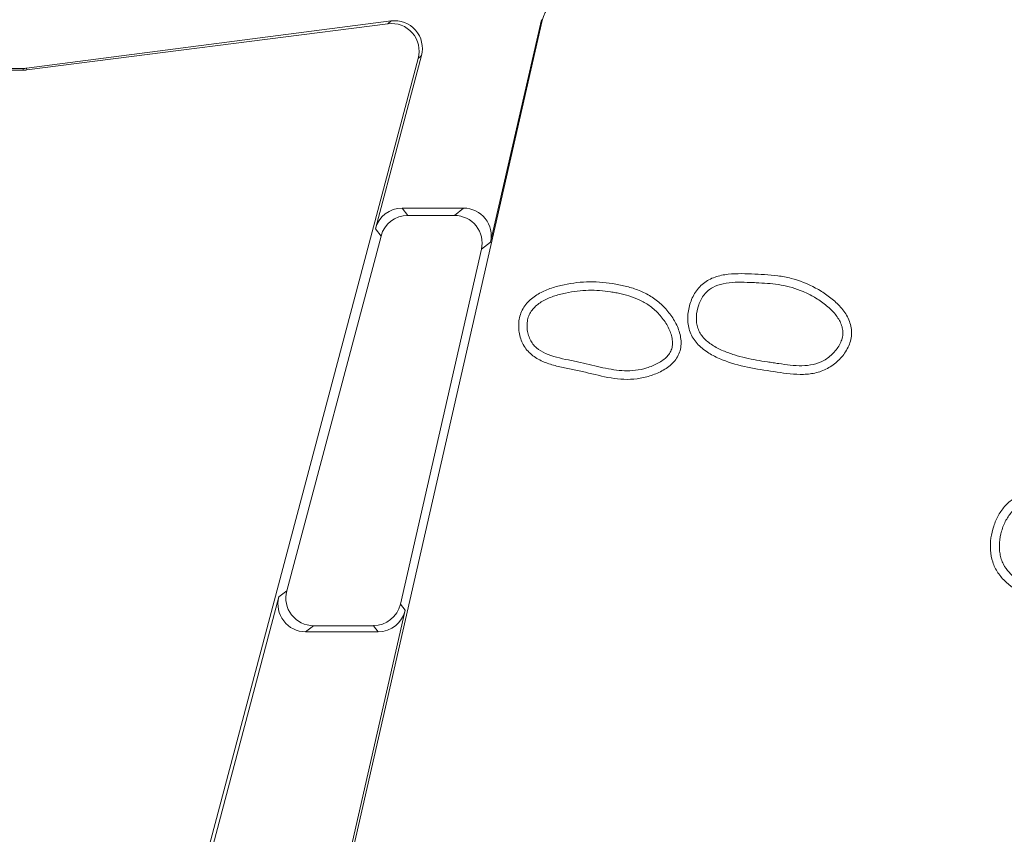
# Model space of a CAD drawing. Units: millimetres. Extents: x 99010 to 104005, y -1865 to 1699.
# Drawn here: x 103466 to 103536, y -30 to 28 of the extents above; entities that cross this region are included whole.
import ezdxf

# ---------------------------------------------------------------- set-up
doc = ezdxf.new("R2010")
doc.units = ezdxf.units.MM
doc.header["$LTSCALE"] = 2.5
doc.layers.get('0').update_dxf_attribs({"color": 10})

msp = doc.modelspace()

# ---------------------------------------------------------------- linework, layer by layer
at = {"linetype": 'Continuous', "lineweight": 15}
for p, q in [((103466.096, 24.988), (103492.326, 28.39)), ((103478.154, -81.351), (103503.195, 28.421)), ((103499.485, 12.485), (103503.142, 28.479)), ((103466.104, 24.864), (103492.098, 28.19)), ((103494.273, 25.697), (103465.596, -82.251)), ((103494.507, 25.902), (103491.197, 13.441)), ((103446.61, 24.882), (103465.848, 24.848)), ((103446.624, 24.972), (103465.84, 24.972)), ((103493.122, 14.921), (103497.543, 14.921)), ((103496.884, 14.396), (103493.526, 14.396)), ((103491.601, 12.916), (103484.819, -12.612)), ((103492.99, -13.568), (103498.827, 11.96)), ((103465.796, -82.512), (103484.25, -13.05)), ((103493.339, -14.005), (103477.896, -81.557)), ((103486.176, -15.553), (103491.397, -15.553)), ((103486.744, -15.116), (103491.048, -15.116))]:
    msp.add_line(p, q, dxfattribs=at)
at = {"linetype": 'Continuous', "lineweight": 0}
for p, q in [((103492.098, 28.19), (103492.326, 28.39)), ((103503.195, 28.421), (103503.142, 28.479)), ((103494.507, 25.902), (103494.273, 25.697)), ((103465.848, 24.848), (103465.84, 24.972)), ((103466.096, 24.988), (103466.104, 24.864)), ((103493.122, 14.921), (103493.526, 14.396)), ((103496.884, 14.396), (103497.543, 14.921)), ((103491.601, 12.916), (103491.197, 13.441)), ((103499.485, 12.485), (103498.827, 11.96)), ((103484.25, -13.05), (103484.819, -12.612)), ((103492.99, -13.568), (103493.339, -14.005)), ((103486.744, -15.116), (103486.176, -15.553)), ((103491.397, -15.553), (103491.048, -15.116))]:
    msp.add_line(p, q, dxfattribs=at)
at = {"linetype": 'Continuous', "lineweight": 15}
for centre, major_axis, ratio, start_param, end_param in [((103505.151, 27.961), (-1.386, 1.461), 0.992908, 5.655663, 6.867441), ((103492.561, 26.396), (1.522, 1.335), 0.987899, 5.30912, 7.257251), ((103492.332, 26.194), (1.338, 1.515), 0.989364, 5.180252, 7.128383), ((103465.839, 26.979), (-0.129, 2.003), 0.996179, 3.077357, 3.205829), ((103465.847, 26.856), (-0.5, 1.946), 0.995268, 2.889351, 3.017823), ((103493.134, 12.914), (-1.227, 1.595), 0.993965, 5.630542, 6.935828), ((103497.524, 12.914), (1.579, 1.259), 0.990294, 5.390168, 7.176203), ((103493.538, 12.389), (-1.227, 1.595), 0.993965, 5.630542, 6.935828), ((103496.865, 12.389), (1.579, 1.259), 0.990294, 5.390168, 7.176203), ((103486.764, -13.108), (-1.602, -1.232), 0.989858, 5.372888, 7.193483), ((103486.195, -13.546), (-1.602, -1.232), 0.989858, 5.372888, 7.193483), ((103491.036, -13.108), (1.254, -1.574), 0.993799, 5.613196, 6.953175), ((103491.385, -13.546), (1.254, -1.574), 0.993799, 5.613196, 6.953175)]:
    msp.add_ellipse(centre, major_axis=major_axis, ratio=ratio, start_param=start_param, end_param=end_param, dxfattribs=at)
for points, knots in [([(103525.412, 6.429), (103525.446, 6.271), (103525.464, 6.113), (103525.464, 5.794), (103525.445, 5.632), (103525.34, 5.162), (103525.204, 4.864), (103524.946, 4.461), (103524.85, 4.334), (103524.642, 4.091), (103524.528, 3.976), (103524.171, 3.655), (103523.907, 3.474), (103523.328, 3.192), (103523.024, 3.096), (103522.552, 3.008), (103522.391, 2.988), (103522.074, 2.963), (103521.915, 2.959), (103521.123, 2.967), (103520.494, 3.069), (103519.235, 3.255), (103518.604, 3.345), (103517.363, 3.608), (103516.75, 3.779), (103515.856, 4.138), (103515.565, 4.275), (103515.152, 4.518), (103515.018, 4.605), (103514.76, 4.797), (103514.635, 4.901), (103514.404, 5.123), (103514.298, 5.242), (103514.104, 5.5), (103514.018, 5.638), (103513.875, 5.924), (103513.818, 6.072), (103513.733, 6.381), (103513.704, 6.542), (103513.658, 7.022), (103513.679, 7.348), (103513.773, 7.82), (103513.815, 7.975), (103513.919, 8.279), (103513.982, 8.429), (103514.127, 8.714), (103514.209, 8.85), (103514.395, 9.109), (103514.501, 9.233), (103514.848, 9.569), (103515.116, 9.743), (103515.71, 10.002), (103516.019, 10.082), (103516.653, 10.183), (103516.976, 10.203), (103517.614, 10.212), (103517.933, 10.201), (103518.57, 10.176), (103518.889, 10.163), (103519.525, 10.123), (103519.843, 10.095), (103520.477, 10.009), (103520.795, 9.949), (103521.722, 9.715), (103522.312, 9.482), (103523.161, 9.024), (103523.433, 8.856), (103523.952, 8.486), (103524.199, 8.285), (103524.658, 7.834), (103524.867, 7.587), (103525.209, 7.045), (103525.343, 6.746), (103525.412, 6.429)], [0, 0, 0, 0, 0.015625, 0.015625, 0.03125, 0.03125, 0.0625, 0.0625, 0.078125, 0.078125, 0.09375, 0.09375, 0.125, 0.125, 0.15625, 0.15625, 0.171875, 0.171875, 0.1875, 0.1875, 0.25, 0.25, 0.3125, 0.3125, 0.375, 0.375, 0.40625, 0.40625, 0.421875, 0.421875, 0.4375, 0.4375, 0.453125, 0.453125, 0.46875, 0.46875, 0.484375, 0.484375, 0.5, 0.5, 0.53125, 0.53125, 0.546875, 0.546875, 0.5625, 0.5625, 0.578125, 0.578125, 0.59375, 0.59375, 0.625, 0.625, 0.65625, 0.65625, 0.6875, 0.6875, 0.71875, 0.71875, 0.75, 0.75, 0.78125, 0.78125, 0.8125, 0.8125, 0.875, 0.875, 0.90625, 0.90625, 0.9375, 0.9375, 0.96875, 0.96875, 1, 1, 1, 1]), ([(103513.085, 4.554), (103513.032, 4.403), (103512.961, 4.263), (103512.787, 3.999), (103512.684, 3.876), (103512.35, 3.544), (103512.087, 3.361), (103511.535, 3.063), (103511.245, 2.944), (103510.644, 2.756), (103510.336, 2.688), (103509.715, 2.609), (103509.399, 2.596), (103508.77, 2.62), (103508.459, 2.656), (103507.532, 2.808), (103506.923, 2.969), (103506.006, 3.189), (103505.699, 3.256), (103505.083, 3.38), (103504.774, 3.44), (103504.162, 3.58), (103503.857, 3.661), (103503.415, 3.819), (103503.269, 3.878), (103502.985, 4.013), (103502.847, 4.089), (103502.586, 4.259), (103502.462, 4.353), (103502.232, 4.562), (103502.124, 4.68), (103501.936, 4.931), (103501.855, 5.064), (103501.72, 5.344), (103501.664, 5.492), (103501.577, 5.795), (103501.546, 5.948), (103501.508, 6.259), (103501.501, 6.418), (103501.513, 6.731), (103501.532, 6.886), (103501.598, 7.19), (103501.647, 7.342), (103501.775, 7.629), (103501.853, 7.765), (103502.034, 8.019), (103502.139, 8.14), (103502.476, 8.469), (103502.735, 8.648), (103503.287, 8.95), (103503.575, 9.069), (103504.165, 9.269), (103504.47, 9.348), (103505.388, 9.542), (103506.004, 9.612), (103506.934, 9.623), (103507.245, 9.611), (103507.869, 9.556), (103508.18, 9.513), (103508.794, 9.402), (103509.098, 9.335), (103509.699, 9.171), (103509.995, 9.073), (103510.575, 8.827), (103510.854, 8.681), (103511.376, 8.341), (103511.622, 8.145), (103512.074, 7.705), (103512.277, 7.468), (103512.549, 7.086), (103512.633, 6.955), (103512.79, 6.683), (103512.863, 6.541), (103512.989, 6.252), (103513.043, 6.105), (103513.129, 5.802), (103513.161, 5.646), (103513.196, 5.333), (103513.2, 5.176), (103513.17, 4.86), (103513.137, 4.704), (103513.085, 4.554)], [0, 0, 0, 0, 0.015625, 0.015625, 0.03125, 0.03125, 0.0625, 0.0625, 0.09375, 0.09375, 0.125, 0.125, 0.15625, 0.15625, 0.1875, 0.1875, 0.25, 0.25, 0.28125, 0.28125, 0.3125, 0.3125, 0.34375, 0.34375, 0.359375, 0.359375, 0.375, 0.375, 0.390625, 0.390625, 0.40625, 0.40625, 0.421875, 0.421875, 0.4375, 0.4375, 0.453125, 0.453125, 0.46875, 0.46875, 0.484375, 0.484375, 0.5, 0.5, 0.515625, 0.515625, 0.53125, 0.53125, 0.5625, 0.5625, 0.59375, 0.59375, 0.625, 0.625, 0.6875, 0.6875, 0.71875, 0.71875, 0.75, 0.75, 0.78125, 0.78125, 0.8125, 0.8125, 0.84375, 0.84375, 0.875, 0.875, 0.90625, 0.90625, 0.921875, 0.921875, 0.9375, 0.9375, 0.953125, 0.953125, 0.96875, 0.96875, 0.984375, 0.984375, 1, 1, 1, 1]), ([(103524.822, 5.752), (103524.83, 5.812), (103524.835, 5.871), (103524.838, 6.056), (103524.824, 6.18), (103524.77, 6.425), (103524.73, 6.547), (103524.572, 6.905), (103524.419, 7.136), (103524.043, 7.575), (103523.821, 7.783), (103523.336, 8.169), (103523.072, 8.347), (103522.529, 8.665), (103522.251, 8.804), (103521.433, 9.155), (103520.913, 9.298), (103519.87, 9.48), (103519.348, 9.519), (103518.66, 9.553), (103518.521, 9.559), (103518.238, 9.571), (103518.094, 9.577), (103517.659, 9.592), (103517.364, 9.597), (103516.785, 9.573), (103516.5, 9.545), (103515.96, 9.43), (103515.705, 9.345), (103515.36, 9.156), (103515.251, 9.083), (103515.098, 8.956), (103515.049, 8.91), (103514.955, 8.814), (103514.91, 8.763), (103514.696, 8.494), (103514.558, 8.237), (103514.362, 7.687), (103514.304, 7.394), (103514.281, 6.818), (103514.316, 6.536), (103514.403, 6.281), (103514.447, 6.154), (103514.504, 6.034), (103514.641, 5.808), (103514.72, 5.701), (103514.988, 5.4), (103515.204, 5.224), (103515.682, 4.915), (103515.943, 4.781), (103516.483, 4.549), (103516.76, 4.45), (103517.571, 4.195), (103518.094, 4.08), (103518.881, 3.94), (103519.144, 3.899), (103519.543, 3.84), (103519.677, 3.82), (103519.947, 3.781), (103520.083, 3.761), (103520.495, 3.7), (103520.775, 3.66), (103521.334, 3.601), (103521.614, 3.583), (103522.166, 3.591), (103522.439, 3.617), (103522.967, 3.735), (103523.224, 3.827), (103523.59, 4.03), (103523.709, 4.109), (103523.937, 4.286), (103524.045, 4.383), (103524.348, 4.695), (103524.519, 4.932), (103524.701, 5.301), (103524.749, 5.427), (103524.8, 5.619), (103524.813, 5.686), (103524.822, 5.752)], [0.461352, 0.461352, 0.461352, 0.461352, 0.46875, 0.46875, 0.484375, 0.484375, 0.5, 0.5, 0.53125, 0.53125, 0.5625, 0.5625, 0.59375, 0.59375, 0.625, 0.625, 0.6875, 0.6875, 0.75, 0.75, 0.765625, 0.765625, 0.78125, 0.78125, 0.8125, 0.8125, 0.84375, 0.84375, 0.875, 0.875, 0.890625, 0.890625, 0.898438, 0.898438, 0.90625, 0.90625, 0.9375, 0.9375, 0.96875, 0.96875, 1, 1, 1, 1.015625, 1.015625, 1.03125, 1.03125, 1.0625, 1.0625, 1.09375, 1.09375, 1.125, 1.125, 1.1875, 1.1875, 1.21875, 1.21875, 1.234375, 1.234375, 1.25, 1.25, 1.28125, 1.28125, 1.3125, 1.3125, 1.34375, 1.34375, 1.375, 1.375, 1.390625, 1.390625, 1.40625, 1.40625, 1.4375, 1.4375, 1.453125, 1.453125, 1.461352, 1.461352, 1.461352, 1.461352]), ([(103512.482, 4.701), (103512.484, 4.708), (103512.487, 4.714), (103512.511, 4.777), (103512.529, 4.835), (103512.57, 5.013), (103512.581, 5.136), (103512.575, 5.39), (103512.557, 5.521), (103512.468, 5.916), (103512.36, 6.185), (103512.073, 6.707), (103511.896, 6.96), (103511.6, 7.305), (103511.496, 7.414), (103511.283, 7.617), (103511.174, 7.711), (103510.839, 7.971), (103510.607, 8.116), (103510.128, 8.361), (103509.883, 8.461), (103509.383, 8.629), (103509.13, 8.697), (103508.749, 8.785), (103508.621, 8.812), (103508.366, 8.862), (103508.238, 8.884), (103507.596, 8.984), (103507.075, 9.023), (103506.27, 9.006), (103505.998, 8.987), (103505.443, 8.923), (103505.16, 8.877), (103504.584, 8.754), (103504.293, 8.676), (103503.733, 8.483), (103503.465, 8.366), (103502.98, 8.086), (103502.764, 7.923), (103502.501, 7.636), (103502.423, 7.534), (103502.292, 7.315), (103502.238, 7.198), (103502.198, 7.073), (103502.158, 6.948), (103502.132, 6.816), (103502.106, 6.543), (103502.105, 6.403), (103502.129, 6.125), (103502.153, 5.987), (103502.224, 5.721), (103502.271, 5.592), (103502.358, 5.414), (103502.389, 5.357), (103502.457, 5.248), (103502.493, 5.196), (103502.609, 5.046), (103502.696, 4.956), (103502.981, 4.709), (103503.203, 4.577), (103503.69, 4.357), (103503.956, 4.269), (103504.511, 4.12), (103504.8, 4.058), (103505.234, 3.971), (103505.38, 3.942), (103505.668, 3.885), (103505.811, 3.855), (103506.234, 3.763), (103506.508, 3.697), (103507.315, 3.501), (103507.831, 3.374), (103508.604, 3.257), (103508.861, 3.23), (103509.38, 3.212), (103509.642, 3.221), (103510.175, 3.286), (103510.447, 3.342), (103511.001, 3.511), (103511.278, 3.622), (103511.656, 3.83), (103511.776, 3.905), (103511.997, 4.069), (103512.098, 4.158), (103512.275, 4.347), (103512.351, 4.448), (103512.438, 4.603), (103512.462, 4.651), (103512.482, 4.701)], [0.491325, 0.491325, 0.491325, 0.491325, 0.492188, 0.492188, 0.5, 0.5, 0.515625, 0.515625, 0.53125, 0.53125, 0.5625, 0.5625, 0.59375, 0.59375, 0.609375, 0.609375, 0.625, 0.625, 0.65625, 0.65625, 0.6875, 0.6875, 0.71875, 0.71875, 0.734375, 0.734375, 0.75, 0.75, 0.8125, 0.8125, 0.84375, 0.84375, 0.875, 0.875, 0.90625, 0.90625, 0.9375, 0.9375, 0.96875, 0.96875, 0.984375, 0.984375, 1, 1, 1, 1.015625, 1.015625, 1.03125, 1.03125, 1.046875, 1.046875, 1.0625, 1.0625, 1.070312, 1.070312, 1.078125, 1.078125, 1.09375, 1.09375, 1.125, 1.125, 1.15625, 1.15625, 1.1875, 1.1875, 1.203125, 1.203125, 1.21875, 1.21875, 1.25, 1.25, 1.3125, 1.3125, 1.34375, 1.34375, 1.375, 1.375, 1.40625, 1.40625, 1.4375, 1.4375, 1.453125, 1.453125, 1.46875, 1.46875, 1.484375, 1.484375, 1.491325, 1.491325, 1.491325, 1.491325]), ([(103556.078, -16.661), (103555.861, -16.864), (103555.62, -17.03), (103555.219, -17.218), (103555.079, -17.27), (103554.798, -17.355), (103554.656, -17.39), (103554.226, -17.474), (103553.935, -17.509), (103553.352, -17.575), (103553.06, -17.603), (103552.185, -17.664), (103551.603, -17.678), (103550.442, -17.629), (103549.863, -17.564), (103548.996, -17.406), (103548.708, -17.344), (103548.14, -17.205), (103547.859, -17.128), (103547.023, -16.878), (103546.476, -16.688), (103544.851, -16.072), (103543.79, -15.608), (103541.677, -14.656), (103540.625, -14.168), (103539.038, -13.46), (103538.506, -13.227), (103537.737, -12.815), (103537.487, -12.669), (103537.007, -12.345), (103536.775, -12.165), (103536.352, -11.768), (103536.162, -11.551), (103535.919, -11.188), (103535.846, -11.061), (103535.718, -10.801), (103535.664, -10.668), (103535.529, -10.255), (103535.478, -9.964), (103535.441, -9.388), (103535.453, -9.097), (103535.532, -8.52), (103535.598, -8.238), (103535.78, -7.688), (103535.898, -7.419), (103536.182, -6.916), (103536.352, -6.678), (103536.75, -6.252), (103536.974, -6.072), (103537.343, -5.845), (103537.472, -5.777), (103537.737, -5.657), (103537.872, -5.605), (103538.284, -5.471), (103538.566, -5.41), (103539.432, -5.29), (103540.004, -5.292), (103541.145, -5.359), (103541.714, -5.425), (103542.851, -5.556), (103543.42, -5.617), (103545.127, -5.784), (103546.267, -5.875), (103547.979, -5.992), (103548.55, -6.03), (103549.686, -6.161), (103550.256, -6.255), (103551.354, -6.545), (103551.881, -6.746), (103552.889, -7.263), (103553.375, -7.58), (103554.274, -8.28), (103554.693, -8.664), (103555.286, -9.282), (103555.478, -9.495), (103555.849, -9.931), (103556.027, -10.154), (103556.362, -10.615), (103556.519, -10.854), (103556.8, -11.353), (103556.925, -11.613), (103557.127, -12.146), (103557.206, -12.42), (103557.309, -12.985), (103557.333, -13.273), (103557.326, -13.841), (103557.297, -14.125), (103557.189, -14.69), (103557.111, -14.966), (103556.907, -15.497), (103556.78, -15.754), (103556.547, -16.119), (103556.463, -16.235), (103556.327, -16.402), (103556.28, -16.456), (103556.182, -16.561), (103556.132, -16.61), (103556.078, -16.661)], [0, 0, 0, 0, 0.015625, 0.015625, 0.023437, 0.023437, 0.03125, 0.03125, 0.046875, 0.046875, 0.0625, 0.0625, 0.09375, 0.09375, 0.125, 0.125, 0.140625, 0.140625, 0.15625, 0.15625, 0.1875, 0.1875, 0.25, 0.25, 0.3125, 0.3125, 0.34375, 0.34375, 0.359375, 0.359375, 0.375, 0.375, 0.390625, 0.390625, 0.398438, 0.398438, 0.40625, 0.40625, 0.421875, 0.421875, 0.4375, 0.4375, 0.453125, 0.453125, 0.46875, 0.46875, 0.484375, 0.484375, 0.5, 0.5, 0.507813, 0.507813, 0.515625, 0.515625, 0.53125, 0.53125, 0.5625, 0.5625, 0.59375, 0.59375, 0.625, 0.625, 0.6875, 0.6875, 0.71875, 0.71875, 0.75, 0.75, 0.78125, 0.78125, 0.8125, 0.8125, 0.84375, 0.84375, 0.859375, 0.859375, 0.875, 0.875, 0.890625, 0.890625, 0.90625, 0.90625, 0.921875, 0.921875, 0.9375, 0.9375, 0.953125, 0.953125, 0.96875, 0.96875, 0.984375, 0.984375, 0.992188, 0.992188, 0.996094, 0.996094, 1, 1, 1, 1]), ([(103555.151, -16.503), (103555.169, -16.494), (103555.187, -16.484), (103555.261, -16.442), (103555.315, -16.408), (103555.58, -16.223), (103555.767, -16.036), (103556.091, -15.603), (103556.227, -15.359), (103556.445, -14.837), (103556.528, -14.56), (103556.635, -13.998), (103556.661, -13.713), (103556.654, -13.297), (103556.644, -13.16), (103556.611, -12.893), (103556.587, -12.761), (103556.495, -12.374), (103556.409, -12.124), (103556.195, -11.642), (103556.068, -11.409), (103555.785, -10.957), (103555.628, -10.738), (103555.379, -10.418), (103555.294, -10.312), (103555.12, -10.105), (103555.031, -10.002), (103554.221, -9.091), (103553.41, -8.371), (103552.286, -7.699), (103552.056, -7.576), (103551.584, -7.356), (103551.342, -7.26), (103550.601, -7.011), (103550.087, -6.9), (103549.041, -6.741), (103548.51, -6.693), (103547.721, -6.634), (103547.459, -6.616), (103546.941, -6.58), (103546.684, -6.561), (103545.407, -6.464), (103544.402, -6.376), (103543.06, -6.235), (103542.787, -6.205), (103542.37, -6.157), (103542.229, -6.141), (103541.945, -6.108), (103541.802, -6.092), (103541.082, -6.012), (103540.495, -5.958), (103539.646, -5.953), (103539.368, -5.964), (103538.831, -6.023), (103538.572, -6.071), (103538.079, -6.213), (103537.847, -6.307), (103537.415, -6.553), (103537.217, -6.705), (103537.04, -6.89), (103536.863, -7.076), (103536.707, -7.295), (103536.445, -7.777), (103536.338, -8.04), (103536.18, -8.584), (103536.129, -8.865), (103536.089, -9.422), (103536.1, -9.698), (103536.168, -10.089), (103536.199, -10.216), (103536.28, -10.458), (103536.329, -10.574), (103536.5, -10.908), (103536.647, -11.111), (103536.99, -11.486), (103537.187, -11.658), (103537.616, -11.977), (103537.849, -12.124), (103538.582, -12.537), (103539.114, -12.777), (103539.895, -13.124), (103540.151, -13.238), (103540.653, -13.464), (103540.9, -13.576), (103542.119, -14.129), (103543.041, -14.554), (103544.448, -15.166), (103544.921, -15.367), (103545.89, -15.758), (103546.383, -15.948), (103547.884, -16.466), (103548.912, -16.747), (103550.206, -16.923), (103550.466, -16.949), (103550.985, -16.984), (103551.246, -16.993), (103552.029, -16.998), (103552.554, -16.972), (103553.216, -16.912), (103553.348, -16.898), (103553.548, -16.876), (103553.614, -16.869), (103553.747, -16.853), (103553.814, -16.844), (103554.147, -16.801), (103554.414, -16.761), (103554.793, -16.655), (103554.916, -16.613), (103555.073, -16.543), (103555.112, -16.523), (103555.151, -16.503)], [0.4792187, 0.4792187, 0.4792187, 0.4792187, 0.4804688, 0.4804688, 0.484375, 0.484375, 0.5, 0.5, 0.515625, 0.515625, 0.53125, 0.53125, 0.546875, 0.546875, 0.5546875, 0.5546875, 0.5625, 0.5625, 0.578125, 0.578125, 0.59375, 0.59375, 0.609375, 0.609375, 0.6171875, 0.6171875, 0.625, 0.625, 0.6875, 0.6875, 0.703125, 0.703125, 0.71875, 0.71875, 0.75, 0.75, 0.78125, 0.78125, 0.796875, 0.796875, 0.8125, 0.8125, 0.875, 0.875, 0.890625, 0.890625, 0.8984375, 0.8984375, 0.90625, 0.90625, 0.9375, 0.9375, 0.953125, 0.953125, 0.96875, 0.96875, 0.984375, 0.984375, 1, 1, 1, 1.015625, 1.015625, 1.03125, 1.03125, 1.046875, 1.046875, 1.0625, 1.0625, 1.0703125, 1.0703125, 1.078125, 1.078125, 1.09375, 1.09375, 1.109375, 1.109375, 1.125, 1.125, 1.15625, 1.15625, 1.171875, 1.171875, 1.1875, 1.1875, 1.25, 1.25, 1.28125, 1.28125, 1.3125, 1.3125, 1.375, 1.375, 1.390625, 1.390625, 1.40625, 1.40625, 1.4375, 1.4375, 1.4453125, 1.4453125, 1.4492188, 1.4492188, 1.453125, 1.453125, 1.46875, 1.46875, 1.4765625, 1.4765625, 1.4792187, 1.4792187, 1.4792187, 1.4792187])]:
    msp.add_open_spline(points, degree=3, knots=knots, dxfattribs=at)

doc.saveas('drawing.dxf')
